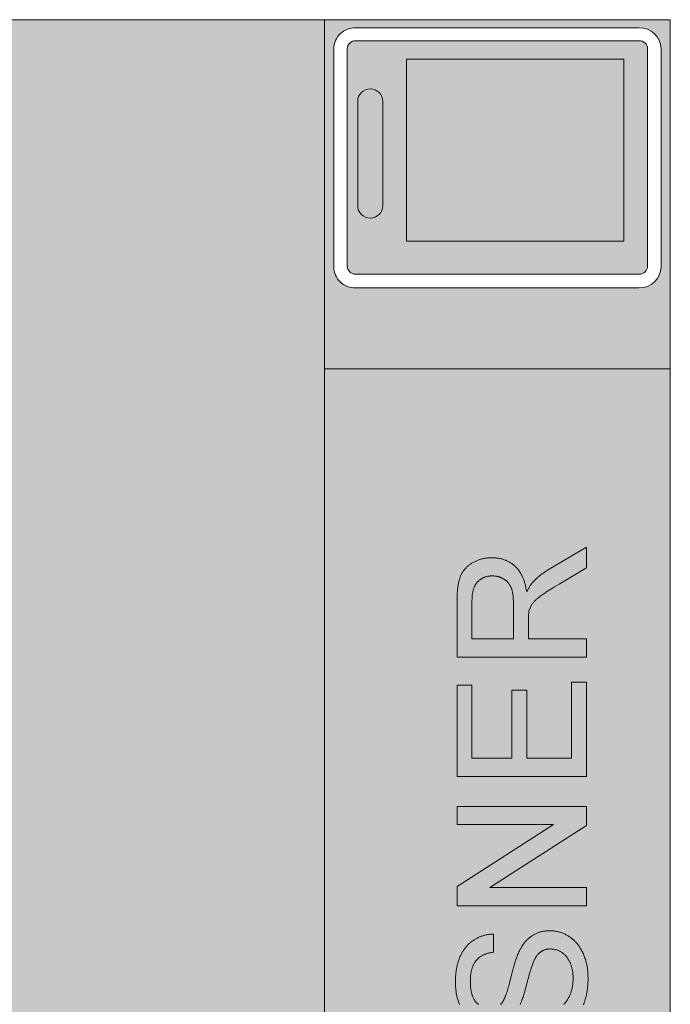
# Model space of a CAD drawing. Units: millimetres. Extents: x 887 to 13303, y -1515 to 4026.
# Drawn here: x 8250 to 8686, y 2926 to 3586 of the extents above; entities that cross this region are included whole.
import ezdxf

# ---------------------------------------------------------------- set-up
doc = ezdxf.new("R2010")
doc.units = ezdxf.units.MM
doc.layers.add('Konstruktionslinien', color=230, linetype='Continuous')
doc.layers.add('Schraff-01', color=9, linetype='Continuous', lineweight=5)
doc.layers.add('Schwarz 0.15', color=7, linetype='Continuous', lineweight=15)

# ---------------------------------------------------------------- blocks, each defined once
blk = doc.blocks.new('*U18')
at = {"true_color": 0x000000}
h = blk.add_hatch(color=18, dxfattribs=at)
h.dxf.hatch_style = 1
h.paths.add_polyline_path([(-192.67, 1705.14, 1), (-209.54, 1705.14), (-209.54, 1635.41, 1), (-192.67, 1635.41)])
at = {"layer": 'Schraff-01'}
h = blk.add_hatch(color=252, dxfattribs=at)
h.dxf.hatch_style = 1
h.paths.add_polyline_path([(0, 1760), (-231.75, 1760), (-231.75, 1526), (0, 1526)])
h.paths.add_polyline_path([(-210.94, 1580.16, -0.414459), (-225.56, 1594.28), (-225.56, 1594.87), (-225.56, 1740.48, -0.414453), (-210.94, 1754.61), (-20.81, 1754.61, -0.413617), (-6.19, 1740.48), (-6.19, 1594.87), (-6.19, 1594.28, -0.413623), (-20.81, 1580.16)], flags=16)
h.paths.add_polyline_path([(-210.94, 1589.43, -0.41403), (-216.56, 1594.87), (-216.56, 1740.28, -0.414397), (-211.13, 1745.91), (-20.81, 1745.91, -0.414032), (-15.19, 1740.48), (-15.19, 1595.06, -0.414396), (-20.62, 1589.43)], flags=0)
h.paths.add_polyline_path([(-176.86, 1611.57), (-176.86, 1733.52), (-31.19, 1733.52), (-31.19, 1611.57)], flags=0)
h.paths.add_polyline_path([(-209.54, 1635.41), (-209.54, 1705.14, -1), (-192.67, 1705.14), (-192.67, 1635.41, -1)], flags=0)
h = blk.add_hatch(color=252, dxfattribs=at)
h.dxf.hatch_style = 1
h.paths.add_polyline_path([(-15.19, 1740.48, 0.414032), (-20.81, 1745.91), (-211.13, 1745.91, 0.414397), (-216.56, 1740.28), (-216.56, 1594.87, 0.41403), (-210.94, 1589.43), (-20.62, 1589.43, 0.414396), (-15.19, 1595.06)])
h.paths.add_polyline_path([(-176.86, 1733.52), (-31.19, 1733.52), (-31.19, 1611.57), (-176.86, 1611.57)], flags=16)
h.paths.add_polyline_path([(-192.67, 1705.14), (-192.67, 1635.41, -1), (-209.54, 1635.41), (-209.54, 1705.14, -1)], flags=16)
h = blk.add_hatch(color=5, dxfattribs=at)
h.dxf.hatch_style = 1
h.paths.add_polyline_path([(-31.19, 1733.52), (-176.86, 1733.52), (-176.86, 1611.57), (-31.19, 1611.57)])
h = blk.add_hatch(color=252, dxfattribs=at)
h.dxf.hatch_style = 1
h.paths.add_polyline_path([(0, 1526), (-231.75, 1526), (-231.75, 27), (0, 27)])
at = {"layer": 'Schwarz 0.15', "ltscale": 0.5}
h = blk.add_hatch(color=1, dxfattribs=at)
h.dxf.hatch_style = 1
h.paths.add_polyline_path([(-231.75, 1760), (-875.12, 1760), (-875.12, 27), (-231.75, 27)])
at = {"layer": 'Schwarz 0.15', "color": 7, "ltscale": 0.5}
for p, q in [((0, 1760), (-875.12, 1760)), ((-231.75, 27), (-231.75, 1760)), ((0, 0), (0, 1760)), ((-20.81, 1745.91), (-210.94, 1745.91)), ((-216.56, 1740.48), (-216.56, 1594.87)), ((-15.19, 1594.87), (-15.19, 1740.48)), ((-210.94, 1589.43), (-20.81, 1589.43)), ((-231.75, 1526), (0, 1526)), ((-231.75, 1526), (0, 1526))]:
    blk.add_line(p, q, dxfattribs=at)
for points in [[(-875.12, 1760), (-231.75, 1760), (-231.75, 27), (-875.12, 27)], [(-231.75, 1526), (0, 1526), (0, 27), (-231.75, 27)]]:
    blk.add_lwpolyline(points, close=True, dxfattribs=at)
at = {"layer": 'Schwarz 0.15', "color": 7, "ltscale": 0.5, "flags": 128}
for points in [[(-210.94, 1580.16), (-20.81, 1580.16, 0.413623), (-6.19, 1594.28), (-6.19, 1594.87), (-6.19, 1740.48, 0.413617), (-20.81, 1754.61), (-210.94, 1754.61, 0.414453), (-225.56, 1740.48), (-225.56, 1594.87), (-225.56, 1594.28, 0.414459)], [(-209.54, 1705.14), (-209.54, 1635.41, 1), (-192.67, 1635.41), (-192.67, 1705.14, 1)]]:
    blk.add_lwpolyline(points, format="xyb", close=True, dxfattribs=at)
for points in [[(-176.86, 1733.52), (-31.19, 1733.52), (-31.19, 1611.57), (-176.86, 1611.57)], [(-80.18, 1392.27), (-56.25, 1406.49), (-56.25, 1392.47), (-74.55, 1381.67), (-76.03, 1380.77), (-77.52, 1379.87), (-78.99, 1378.96), (-80.1, 1378.28), (-81.2, 1377.58), (-82.29, 1376.88), (-83.38, 1376.17), (-84.1, 1375.68), (-84.82, 1375.19), (-85.53, 1374.7), (-86.23, 1374.19), (-86.93, 1373.68), (-87.62, 1373.16), (-88.16, 1372.74), (-88.69, 1372.31), (-89.04, 1372.02), (-89.39, 1371.73), (-89.73, 1371.43), (-90.07, 1371.12), (-90.4, 1370.81), (-90.72, 1370.49), (-91.04, 1370.16), (-91.34, 1369.83), (-91.65, 1369.48), (-91.94, 1369.13), (-92.22, 1368.77), (-92.48, 1368.41), (-92.74, 1368.03), (-92.98, 1367.65), (-93.21, 1367.26), (-93.42, 1366.86), (-93.61, 1366.45), (-93.8, 1366.04), (-93.97, 1365.62), (-94.14, 1365.2), (-94.3, 1364.77), (-94.52, 1364.12), (-94.75, 1363.48), (-94.84, 1362.73), (-94.93, 1361.98), (-95.01, 1361.23), (-95.06, 1360.67), (-95.1, 1360.11), (-95.12, 1359.52), (-95.14, 1358.93), (-95.14, 1358.34), (-95.15, 1357.89), (-95.15, 1357.45), (-95.15, 1344.93), (-56.25, 1344.93), (-56.25, 1332.71), (-142.93, 1332.71), (-142.93, 1370.32), (-142.92, 1371.38), (-142.9, 1372.45), (-142.88, 1373.51), (-142.85, 1374.31), (-142.81, 1375.11), (-142.77, 1375.9), (-142.71, 1376.7), (-142.64, 1377.5), (-142.56, 1378.29), (-142.47, 1379.08), (-142.37, 1379.88), (-142.29, 1380.4), (-142.21, 1380.93), (-142.12, 1381.45), (-142.02, 1381.98), (-141.92, 1382.5), (-141.81, 1383.02), (-141.69, 1383.54), (-141.56, 1384.06), (-141.42, 1384.57), (-141.27, 1385.08), (-141.1, 1385.59), (-140.93, 1386.09), (-140.75, 1386.59), (-140.55, 1387.09), (-140.34, 1387.57), (-140.11, 1388.06), (-139.87, 1388.53), (-139.62, 1389), (-139.35, 1389.46), (-139.06, 1389.91), (-138.76, 1390.35), (-138.45, 1390.78), (-138.13, 1391.2), (-137.79, 1391.61), (-137.44, 1392.01), (-137.07, 1392.4), (-136.7, 1392.78), (-136.32, 1393.14), (-135.94, 1393.49), (-135.54, 1393.84), (-135.13, 1394.17), (-134.72, 1394.49), (-134.3, 1394.8), (-133.87, 1395.1), (-133.44, 1395.39), (-133, 1395.67), (-132.55, 1395.94), (-132.1, 1396.2), (-131.64, 1396.45), (-131.17, 1396.69), (-130.7, 1396.92), (-130.23, 1397.14), (-129.75, 1397.35), (-129.27, 1397.56), (-128.78, 1397.75), (-128.29, 1397.93), (-127.79, 1398.1), (-127.3, 1398.27), (-126.79, 1398.42), (-126.29, 1398.56), (-125.78, 1398.68), (-125.27, 1398.8), (-124.76, 1398.9), (-124.24, 1398.99), (-123.73, 1399.07), (-123.21, 1399.14), (-122.69, 1399.19), (-122.17, 1399.24), (-121.65, 1399.28), (-121.13, 1399.31), (-120.34, 1399.35), (-119.56, 1399.38), (-118.71, 1399.34), (-117.87, 1399.29), (-117.31, 1399.25), (-116.75, 1399.21), (-116.19, 1399.15), (-115.63, 1399.09), (-115.07, 1399.01), (-114.52, 1398.91), (-113.97, 1398.8), (-113.42, 1398.67), (-112.87, 1398.53), (-112.33, 1398.37), (-111.79, 1398.2), (-111.26, 1398.01), (-110.74, 1397.81), (-110.21, 1397.6), (-109.7, 1397.37), (-109.19, 1397.13), (-108.69, 1396.87), (-108.19, 1396.6), (-107.7, 1396.32), (-107.22, 1396.03), (-106.75, 1395.72), (-106.28, 1395.41), (-105.82, 1395.08), (-105.38, 1394.74), (-104.94, 1394.38), (-104.51, 1394.02), (-104.09, 1393.64), (-103.68, 1393.25), (-103.28, 1392.86), (-102.89, 1392.45), (-102.51, 1392.03), (-102.15, 1391.6), (-101.8, 1391.16), (-101.45, 1390.69), (-101.11, 1390.2), (-100.78, 1389.71), (-100.47, 1389.21), (-100.16, 1388.7), (-99.88, 1388.19), (-99.6, 1387.66), (-99.34, 1387.14), (-99.09, 1386.6), (-98.84, 1386.06), (-98.61, 1385.52), (-98.39, 1384.97), (-98.19, 1384.42), (-97.99, 1383.86), (-97.8, 1383.3), (-97.63, 1382.74), (-97.46, 1382.17), (-97.31, 1381.6), (-97.16, 1381.03), (-97.03, 1380.45), (-96.9, 1379.88), (-96.73, 1379.01), (-96.56, 1378.14), (-96.41, 1377.27), (-96.26, 1376.4), (-95.92, 1377.06), (-95.58, 1377.73), (-95.35, 1378.17), (-95.11, 1378.61), (-94.87, 1379.04), (-94.62, 1379.47), (-94.36, 1379.9), (-94.09, 1380.32), (-93.88, 1380.64), (-93.65, 1380.96), (-93.42, 1381.28), (-93.07, 1381.75), (-92.71, 1382.21), (-92.35, 1382.67), (-91.98, 1383.13), (-91.33, 1383.79), (-90.67, 1384.45), (-90, 1385.1), (-89.49, 1385.58), (-88.97, 1386.05), (-88.45, 1386.51), (-87.91, 1386.96), (-87.37, 1387.4), (-86.82, 1387.84), (-86.26, 1388.26), (-85.7, 1388.67), (-85.1, 1389.09), (-84.5, 1389.51), (-83.89, 1389.92), (-82.97, 1390.52), (-82.04, 1391.11), (-81.11, 1391.69)], [(-132.93, 1370.77), (-132.93, 1344.93), (-105.15, 1344.93), (-105.15, 1368.15), (-105.16, 1368.99), (-105.18, 1369.83), (-105.21, 1370.68), (-105.23, 1371.31), (-105.27, 1371.94), (-105.31, 1372.57), (-105.37, 1373.2), (-105.43, 1373.83), (-105.51, 1374.46), (-105.6, 1375.08), (-105.71, 1375.71), (-105.79, 1376.12), (-105.87, 1376.53), (-105.97, 1376.94), (-106.07, 1377.35), (-106.18, 1377.76), (-106.3, 1378.16), (-106.43, 1378.56), (-106.57, 1378.96), (-106.72, 1379.35), (-106.89, 1379.74), (-107.06, 1380.13), (-107.25, 1380.51), (-107.45, 1380.88), (-107.67, 1381.24), (-107.89, 1381.6), (-108.13, 1381.95), (-108.39, 1382.28), (-108.65, 1382.61), (-108.87, 1382.86), (-109.1, 1383.1), (-109.33, 1383.33), (-109.57, 1383.56), (-109.82, 1383.78), (-110.07, 1384), (-110.33, 1384.2), (-110.6, 1384.4), (-110.87, 1384.59), (-111.14, 1384.78), (-111.42, 1384.96), (-111.71, 1385.13), (-112, 1385.29), (-112.29, 1385.45), (-112.58, 1385.6), (-112.88, 1385.74), (-113.18, 1385.88), (-113.49, 1386.01), (-113.79, 1386.14), (-114.1, 1386.26), (-114.42, 1386.37), (-114.73, 1386.48), (-115.05, 1386.57), (-115.37, 1386.67), (-115.69, 1386.75), (-116.01, 1386.82), (-116.33, 1386.88), (-116.66, 1386.94), (-116.99, 1386.99), (-117.31, 1387.02), (-117.81, 1387.07), (-118.3, 1387.11), (-118.8, 1387.14), (-119.3, 1387.16), (-119.86, 1387.13), (-120.43, 1387.1), (-120.8, 1387.07), (-121.18, 1387.03), (-121.55, 1386.99), (-121.93, 1386.94), (-122.3, 1386.88), (-122.66, 1386.81), (-123.03, 1386.73), (-123.39, 1386.63), (-123.75, 1386.53), (-124.11, 1386.41), (-124.47, 1386.28), (-124.82, 1386.14), (-125.16, 1385.99), (-125.5, 1385.82), (-125.84, 1385.65), (-126.17, 1385.47), (-126.5, 1385.28), (-126.82, 1385.08), (-127.13, 1384.88), (-127.44, 1384.66), (-127.74, 1384.43), (-128.03, 1384.2), (-128.32, 1383.95), (-128.6, 1383.7), (-128.87, 1383.44), (-129.13, 1383.17), (-129.39, 1382.89), (-129.63, 1382.61), (-129.87, 1382.31), (-130.1, 1382.01), (-130.31, 1381.7), (-130.52, 1381.39), (-130.72, 1381.07), (-130.91, 1380.72), (-131.09, 1380.37), (-131.26, 1380.02), (-131.42, 1379.66), (-131.57, 1379.29), (-131.71, 1378.92), (-131.84, 1378.55), (-131.96, 1378.17), (-132.07, 1377.8), (-132.18, 1377.41), (-132.27, 1377.03), (-132.36, 1376.65), (-132.45, 1376.26), (-132.52, 1375.87), (-132.58, 1375.48), (-132.64, 1375.09), (-132.7, 1374.7), (-132.74, 1374.31), (-132.8, 1373.72), (-132.84, 1373.13), (-132.88, 1372.35), (-132.91, 1371.56)], [(-56.25, 1252.69), (-142.93, 1252.69), (-142.93, 1313.82), (-132.93, 1313.82), (-132.93, 1264.92), (-106.26, 1264.92), (-106.26, 1310.48), (-96.26, 1310.48), (-96.26, 1264.92), (-66.25, 1264.92), (-66.25, 1316.04), (-56.25, 1316.04)], [(-78.25, 1220.47), (-142.93, 1220.47), (-142.93, 1232.69), (-56.25, 1232.69), (-56.25, 1219.77), (-120.93, 1178.24), (-56.25, 1178.24), (-56.25, 1166.01), (-142.93, 1166.01), (-142.93, 1178.93)]]:
    blk.add_lwpolyline(points, close=True, dxfattribs=at)
for points in [[(-141.36, 1099.9), (-141.61, 1100.56), (-141.85, 1101.22), (-142.07, 1101.88), (-142.28, 1102.55), (-142.48, 1103.22), (-142.67, 1103.9), (-142.85, 1104.58), (-143.01, 1105.26), (-143.16, 1105.94), (-143.3, 1106.63), (-143.42, 1107.32), (-143.53, 1108.01), (-143.63, 1108.7), (-143.71, 1109.39), (-143.78, 1110.09), (-143.84, 1110.79), (-143.89, 1111.48), (-143.93, 1112.18), (-143.96, 1112.88), (-144, 1113.93), (-144.04, 1114.98), (-144.02, 1115.84), (-144, 1116.7), (-143.97, 1117.56), (-143.93, 1118.42), (-143.89, 1118.99), (-143.85, 1119.56), (-143.81, 1120.13), (-143.75, 1120.7), (-143.69, 1121.27), (-143.61, 1121.84), (-143.54, 1122.4), (-143.45, 1122.97), (-143.35, 1123.54), (-143.25, 1124.1), (-143.14, 1124.66), (-143.02, 1125.22), (-142.9, 1125.78), (-142.76, 1126.34), (-142.62, 1126.9), (-142.48, 1127.45), (-142.32, 1128), (-142.16, 1128.55), (-141.98, 1129.09), (-141.8, 1129.64), (-141.61, 1130.18), (-141.41, 1130.71), (-141.2, 1131.25), (-140.98, 1131.78), (-140.75, 1132.3), (-140.51, 1132.82), (-140.26, 1133.34), (-140, 1133.85), (-139.73, 1134.35), (-139.45, 1134.85), (-139.16, 1135.35), (-138.86, 1135.84), (-138.55, 1136.32), (-138.23, 1136.79), (-137.9, 1137.26), (-137.55, 1137.72), (-137.2, 1138.17), (-136.84, 1138.61), (-136.46, 1139.04), (-136.08, 1139.46), (-135.69, 1139.86), (-135.29, 1140.26), (-134.88, 1140.65), (-134.47, 1141.02), (-134.04, 1141.39), (-133.6, 1141.74), (-133.16, 1142.09), (-132.71, 1142.42), (-132.24, 1142.74), (-131.78, 1143.05), (-131.3, 1143.35), (-130.82, 1143.64), (-130.33, 1143.92), (-129.83, 1144.19), (-129.33, 1144.44), (-128.82, 1144.69), (-128.31, 1144.92), (-127.79, 1145.15), (-127.27, 1145.36), (-126.74, 1145.56), (-126.21, 1145.75), (-125.68, 1145.93), (-125.14, 1146.09), (-124.6, 1146.24), (-124.05, 1146.37), (-123.5, 1146.5), (-122.95, 1146.6), (-122.4, 1146.7), (-121.84, 1146.78), (-121.28, 1146.85), (-120.73, 1146.91), (-120.17, 1146.97), (-119.32, 1147.05), (-118.48, 1147.12), (-118.48, 1134.9), (-119.13, 1134.8), (-119.77, 1134.71), (-120.42, 1134.6), (-121.06, 1134.48), (-121.48, 1134.39), (-121.91, 1134.3), (-122.33, 1134.19), (-122.74, 1134.07), (-123.16, 1133.94), (-123.57, 1133.81), (-123.98, 1133.66), (-124.38, 1133.49), (-124.78, 1133.32), (-125.18, 1133.14), (-125.57, 1132.95), (-125.96, 1132.75), (-126.33, 1132.53), (-126.71, 1132.31), (-127.07, 1132.07), (-127.43, 1131.83), (-127.79, 1131.57), (-128.13, 1131.31), (-128.47, 1131.03), (-128.79, 1130.75), (-129.11, 1130.45), (-129.42, 1130.14), (-129.72, 1129.83), (-130, 1129.5), (-130.28, 1129.17), (-130.55, 1128.82), (-130.8, 1128.47), (-131.05, 1128.11), (-131.28, 1127.74), (-131.5, 1127.37), (-131.72, 1126.97), (-131.92, 1126.56), (-132.11, 1126.15), (-132.29, 1125.73), (-132.46, 1125.31), (-132.62, 1124.88), (-132.77, 1124.45), (-132.91, 1124.02), (-133.04, 1123.58), (-133.16, 1123.14), (-133.27, 1122.7), (-133.38, 1122.25), (-133.47, 1121.81), (-133.56, 1121.36), (-133.64, 1120.91), (-133.71, 1120.46), (-133.77, 1120.01), (-133.82, 1119.56), (-133.87, 1119.11), (-133.91, 1118.65), (-133.94, 1118.2), (-133.97, 1117.52), (-134, 1116.83), (-134.02, 1116.15), (-134.04, 1115.47), (-134.02, 1114.77), (-134, 1114.06), (-133.97, 1113.36), (-133.94, 1112.66), (-133.91, 1112.2), (-133.87, 1111.73), (-133.83, 1111.27), (-133.78, 1110.8), (-133.72, 1110.34), (-133.65, 1109.88), (-133.58, 1109.41), (-133.49, 1108.95), (-133.4, 1108.5), (-133.3, 1108.04), (-133.19, 1107.58), (-133.07, 1107.13), (-132.94, 1106.68), (-132.8, 1106.23), (-132.65, 1105.79), (-132.49, 1105.35), (-132.32, 1104.91), (-132.13, 1104.48), (-131.94, 1104.06), (-131.72, 1103.65), (-131.49, 1103.24), (-131.31, 1102.94), (-131.12, 1102.65), (-130.92, 1102.36), (-130.71, 1102.08), (-130.5, 1101.8), (-130.28, 1101.53), (-130.05, 1101.26), (-129.81, 1101), (-129.57, 1100.75), (-129.32, 1100.5), (-129.07, 1100.26), (-128.81, 1100.02), (-128.54, 1099.8)], [(-113.79, 1099.9), (-113.45, 1100.22), (-113.19, 1100.52), (-112.94, 1100.83), (-112.7, 1101.14), (-112.56, 1101.34), (-112.43, 1101.54), (-112.26, 1101.81), (-112.09, 1102.08), (-111.94, 1102.36), (-111.76, 1102.69), (-111.58, 1103.03), (-111.41, 1103.37), (-111.29, 1103.63), (-111.17, 1103.89), (-110.99, 1104.29), (-110.82, 1104.7), (-110.65, 1105.11), (-110.53, 1105.42), (-110.41, 1105.73), (-110.14, 1106.43), (-109.89, 1107.15), (-109.77, 1107.5), (-109.64, 1107.86), (-109.37, 1108.68), (-109.11, 1109.49), (-108.86, 1110.31), (-108.59, 1111.23), (-108.33, 1112.15), (-108.21, 1112.61), (-108.08, 1113.07), (-107.81, 1114.09), (-107.56, 1115.11), (-107.3, 1116.13), (-106.91, 1117.68), (-106.52, 1119.24), (-106.15, 1120.67), (-105.77, 1122.1), (-105.54, 1122.98), (-105.3, 1123.85), (-105.06, 1124.72), (-104.71, 1125.92), (-104.35, 1127.12), (-104.13, 1127.84), (-103.91, 1128.56), (-103.69, 1129.27), (-103.48, 1129.91), (-103.25, 1130.55), (-103.03, 1131.18), (-102.83, 1131.75), (-102.62, 1132.31), (-102.4, 1132.87), (-102.11, 1133.59), (-101.81, 1134.31), (-101.44, 1135.08), (-101.06, 1135.84), (-100.8, 1136.35), (-100.53, 1136.85), (-100.27, 1137.36), (-99.99, 1137.85), (-99.7, 1138.35), (-99.41, 1138.83), (-99.11, 1139.31), (-98.79, 1139.79), (-98.46, 1140.25), (-98.13, 1140.71), (-97.78, 1141.16), (-97.42, 1141.61), (-97.05, 1142.04), (-96.67, 1142.47), (-96.28, 1142.89), (-95.88, 1143.29), (-95.47, 1143.69), (-95.05, 1144.08), (-94.63, 1144.45), (-94.19, 1144.81), (-93.74, 1145.17), (-93.28, 1145.51), (-92.81, 1145.83), (-92.34, 1146.14), (-91.96, 1146.38), (-91.57, 1146.61), (-91.18, 1146.82), (-90.79, 1147.03), (-90.39, 1147.23), (-89.98, 1147.42), (-89.57, 1147.61), (-89.16, 1147.78), (-88.74, 1147.95), (-88.32, 1148.1), (-87.9, 1148.25), (-87.47, 1148.39), (-87.05, 1148.52), (-86.61, 1148.64), (-86.18, 1148.75), (-85.74, 1148.85), (-85.3, 1148.93), (-84.86, 1149.01), (-84.42, 1149.08), (-83.98, 1149.13), (-83.54, 1149.18), (-82.87, 1149.23), (-82.2, 1149.28), (-81.53, 1149.31), (-80.85, 1149.34), (-80.01, 1149.29), (-79.16, 1149.23), (-78.6, 1149.19), (-78.03, 1149.14), (-77.47, 1149.07), (-76.92, 1149), (-76.36, 1148.91), (-75.81, 1148.8), (-75.26, 1148.68), (-74.71, 1148.54), (-74.17, 1148.38), (-73.63, 1148.21), (-73.1, 1148.03), (-72.57, 1147.83), (-72.04, 1147.61), (-71.52, 1147.39), (-71, 1147.15), (-70.49, 1146.91), (-69.99, 1146.65), (-69.49, 1146.39), (-69, 1146.11), (-68.51, 1145.82), (-68.03, 1145.52), (-67.56, 1145.21), (-67.1, 1144.89), (-66.64, 1144.56), (-66.19, 1144.22), (-65.75, 1143.87), (-65.32, 1143.51), (-64.89, 1143.13), (-64.48, 1142.75), (-64.07, 1142.36), (-63.67, 1141.95), (-63.29, 1141.54), (-62.91, 1141.12), (-62.54, 1140.7), (-62.18, 1140.26), (-61.83, 1139.82), (-61.49, 1139.36), (-61.16, 1138.91), (-60.84, 1138.44), (-60.53, 1137.97), (-60.23, 1137.49), (-59.94, 1137.01), (-59.57, 1136.37), (-59.22, 1135.72), (-58.88, 1135.06), (-58.56, 1134.39), (-58.26, 1133.72), (-57.97, 1133.04), (-57.69, 1132.35), (-57.43, 1131.66), (-57.18, 1130.96), (-56.95, 1130.26), (-56.73, 1129.55), (-56.52, 1128.84), (-56.33, 1128.12), (-56.16, 1127.4), (-55.99, 1126.68), (-55.85, 1125.96), (-55.72, 1125.23), (-55.61, 1124.5), (-55.51, 1123.77), (-55.43, 1123.03), (-55.37, 1122.3), (-55.31, 1121.56), (-55.27, 1120.82), (-55.23, 1120.08), (-55.18, 1118.97), (-55.14, 1117.86), (-55.15, 1116.92), (-55.16, 1115.98), (-55.19, 1115.03), (-55.22, 1114.43), (-55.25, 1113.83), (-55.29, 1113.23), (-55.33, 1112.78), (-55.36, 1112.32), (-55.45, 1111.45), (-55.55, 1110.59), (-55.6, 1110.15), (-55.66, 1109.72), (-55.77, 1108.89), (-55.9, 1108.06), (-55.97, 1107.65), (-56.04, 1107.24), (-56.14, 1106.71), (-56.25, 1106.18), (-56.37, 1105.66), (-56.47, 1105.27), (-56.56, 1104.88), (-56.76, 1104.12), (-56.96, 1103.38), (-57.07, 1103.01), (-57.19, 1102.64), (-57.34, 1102.16), (-57.5, 1101.68), (-57.67, 1101.21), (-57.8, 1100.85), (-57.93, 1100.5), (-58.11, 1100.05), (-58.29, 1099.6)], [(-71.5, 1099.82), (-71.2, 1100.14), (-70.9, 1100.47), (-70.62, 1100.8), (-70.34, 1101.14), (-70.07, 1101.49), (-69.81, 1101.85), (-69.56, 1102.21), (-69.31, 1102.57), (-69, 1103.05), (-68.7, 1103.55), (-68.41, 1104.04), (-68.14, 1104.55), (-67.87, 1105.06), (-67.62, 1105.58), (-67.38, 1106.11), (-67.15, 1106.64), (-66.94, 1107.17), (-66.73, 1107.71), (-66.54, 1108.26), (-66.36, 1108.8), (-66.2, 1109.36), (-66.04, 1109.91), (-65.9, 1110.47), (-65.77, 1111.03), (-65.66, 1111.6), (-65.56, 1112.16), (-65.48, 1112.73), (-65.41, 1113.3), (-65.35, 1113.87), (-65.3, 1114.45), (-65.26, 1115.02), (-65.22, 1115.6), (-65.18, 1116.46), (-65.14, 1117.33), (-65.16, 1117.97), (-65.18, 1118.62), (-65.21, 1119.27), (-65.25, 1119.92), (-65.28, 1120.35), (-65.32, 1120.78), (-65.36, 1121.21), (-65.42, 1121.64), (-65.48, 1122.07), (-65.55, 1122.5), (-65.63, 1122.92), (-65.72, 1123.35), (-65.81, 1123.77), (-65.91, 1124.19), (-66.02, 1124.61), (-66.14, 1125.03), (-66.26, 1125.44), (-66.39, 1125.85), (-66.53, 1126.26), (-66.68, 1126.67), (-66.83, 1127.07), (-66.99, 1127.48), (-67.16, 1127.87), (-67.34, 1128.27), (-67.52, 1128.66), (-67.72, 1129.05), (-67.92, 1129.43), (-68.13, 1129.81), (-68.35, 1130.19), (-68.58, 1130.55), (-68.81, 1130.92), (-69.06, 1131.27), (-69.32, 1131.62), (-69.59, 1131.95), (-69.88, 1132.3), (-70.19, 1132.63), (-70.5, 1132.96), (-70.83, 1133.27), (-71.16, 1133.58), (-71.51, 1133.87), (-71.86, 1134.16), (-72.22, 1134.43), (-72.59, 1134.7), (-72.97, 1134.95), (-73.36, 1135.19), (-73.75, 1135.42), (-74.15, 1135.64), (-74.56, 1135.84), (-74.97, 1136.02), (-75.39, 1136.2), (-75.82, 1136.35), (-76.25, 1136.49), (-76.68, 1136.6), (-77.12, 1136.7), (-77.56, 1136.79), (-78.01, 1136.86), (-78.46, 1136.93), (-78.91, 1136.98), (-79.58, 1137.06), (-80.26, 1137.12), (-80.76, 1137.09), (-81.26, 1137.06), (-81.59, 1137.03), (-81.92, 1137), (-82.25, 1136.96), (-82.58, 1136.91), (-82.9, 1136.85), (-83.22, 1136.78), (-83.54, 1136.7), (-83.86, 1136.61), (-84.18, 1136.51), (-84.49, 1136.39), (-84.8, 1136.27), (-85.1, 1136.14), (-85.4, 1135.99), (-85.69, 1135.84), (-85.99, 1135.68), (-86.27, 1135.51), (-86.55, 1135.33), (-86.82, 1135.14), (-87.09, 1134.95), (-87.36, 1134.74), (-87.61, 1134.53), (-87.86, 1134.32), (-88.1, 1134.09), (-88.34, 1133.86), (-88.61, 1133.58), (-88.87, 1133.28), (-89.12, 1132.98), (-89.36, 1132.68), (-89.59, 1132.36), (-89.81, 1132.04), (-90.03, 1131.71), (-90.23, 1131.38), (-90.43, 1131.04), (-90.62, 1130.7), (-90.81, 1130.36), (-90.98, 1130.01), (-91.24, 1129.48), (-91.49, 1128.95), (-91.73, 1128.42), (-91.97, 1127.88), (-92.4, 1126.64), (-92.82, 1125.39), (-93.24, 1124.15), (-93.54, 1123.21), (-93.84, 1122.27), (-94.12, 1121.32), (-94.39, 1120.37), (-94.74, 1119.1), (-95.08, 1117.83), (-95.42, 1116.56), (-96.18, 1113.7), (-96.95, 1110.84), (-97.25, 1109.71), (-97.57, 1108.59), (-97.78, 1107.85), (-98, 1107.1), (-98.23, 1106.36), (-98.46, 1105.62), (-98.7, 1104.89), (-98.96, 1104.15), (-99.22, 1103.43), (-99.49, 1102.7), (-99.77, 1101.98), (-100.21, 1100.9), (-100.66, 1099.83)]]:
    blk.add_lwpolyline(points, dxfattribs=at)
at = {"layer": 'Schwarz 0.15', "color": 7, "ltscale": 0.5}
for centre, radius, start, end in [((-211.03, 1740.38), 5.53, 89.02513, 178.98917), ((-20.72, 1740.38), 5.53, 1.01066, 90.97504), ((0, 1653.12), 0.0113, 90.02049, 269.97951), ((-211.03, 1594.96), 5.53, 181.01083, 270.97487), ((-20.72, 1594.96), 5.53, 269.02496, 358.98934)]:
    blk.add_arc(centre, radius, start, end, dxfattribs=at)

msp = doc.modelspace()

# ---------------------------------------------------------------- block references
at = {"layer": 'Konstruktionslinien'}
msp.add_blockref('*U18', (8685.95, 1826.17), dxfattribs=at)

doc.saveas('drawing.dxf')
